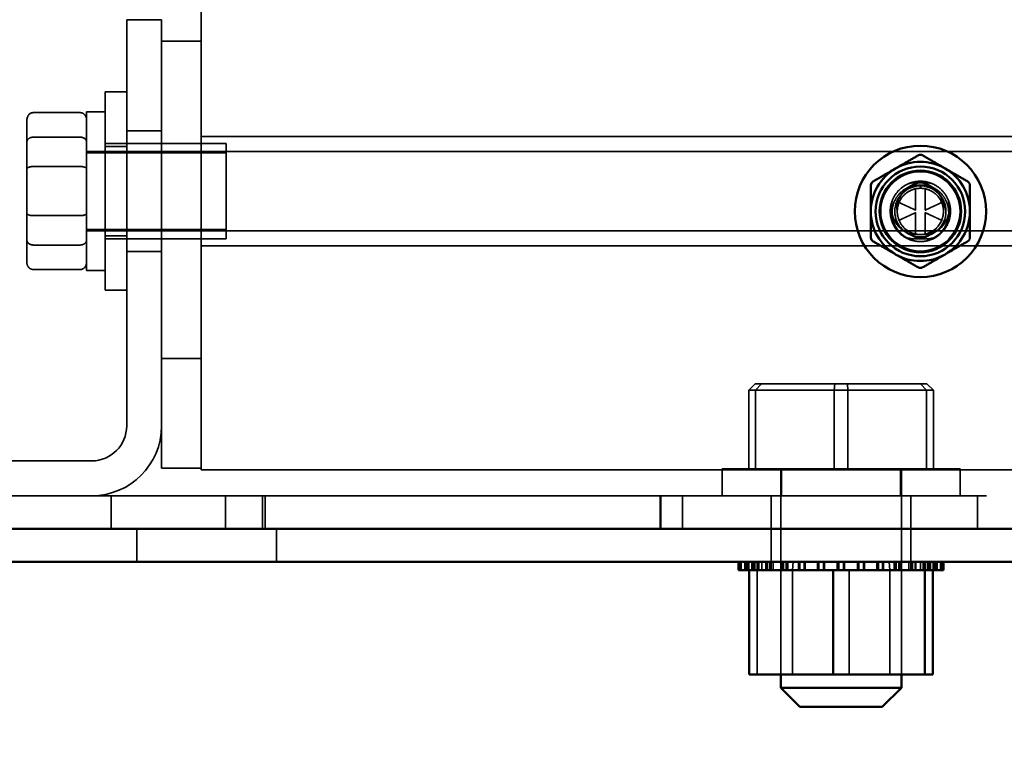
# Model space of a CAD drawing. Units: inches. Extents: x 0.05 to 2.15, y 0.02 to 1.67.
# Drawn here: x 1.9 to 1.97, y 0.69 to 0.75 of the extents above; entities that cross this region are included whole.
import ezdxf

# ---------------------------------------------------------------- set-up
doc = ezdxf.new("R2010")
doc.units = ezdxf.units.IN
doc.header["$LTSCALE"] = 0.1
doc.header["$MEASUREMENT"] = 0
doc.linetypes.add('DASHED', pattern=[0.2067, 0.1654, -0.0413])
for name, color, linetype, lineweight in [('Dimension (ANSI)', 7, 'Continuous', 25), ('Hidden (ANSI)', 7, 'DASHED', 35), ('Visible (ANSI)', 7, 'Continuous', 50)]:
    doc.layers.add(name, color=color, linetype=linetype, lineweight=lineweight)
doc.styles.add('Note Text (ANSI)', font='tahoma.ttf')
doc.dimstyles.new('Default (ANSI)', dxfattribs={"dimscale": 0.1, "dimtxt": 0.1400000005960464, "dimasz": 0.0984251946210861, "dimexe": 0.125, "dimexo": 0.0625, "dimgap": 0.031496062992126, "dimtad": 0, "dimtih": 1, "dimtoh": 1, "dimrnd": 1e-08, "dimzin": 0, "dimdsep": 46, "dimtxsty": 'Note Text (ANSI)', "dimcen": 0.09, "dimdle": 0.3937007874015748, "dimclrd": 256, "dimclre": 256, "dimclrt": 256, "dimadec": 0, "dimazin": 1, "dimtfac": 0.8571428656578063, "dimtofl": 0, "dimtmove": 0, "dimatfit": 3, "dimfxl": 1, "dimtolj": 1, "dimtzin": 4, "dimlwd": -1, "dimlwe": -1, "dimarcsym": 0})

# ---------------------------------------------------------------- blocks, each defined once
blk = doc.blocks.new('*D45')
at = {"layer": 'Defpoints', "color": 0, "transparency": 16777216}
for p in [(2.068929851083503, 0.7068454259186581), (1.704579851083504, 0.6245454259186629), (1.704579851083504, 0.5304840952428228)]:
    blk.add_point(p, dxfattribs=at)
at = {"layer": 'Dimension (ANSI)', "transparency": 16777216}
for p, q in [((2.068929851083503, 0.7005954259186581), (2.068929851083503, 0.5179840952428229)), ((1.704579851083504, 0.6182954259186629), (1.704579851083504, 0.5179840952428229)), ((1.714422370545613, 0.5304840952428228), (1.851661668209388, 0.5304840952428228)), ((2.059087331621394, 0.5304840952428228), (1.911074379683386, 0.5304840952428228))]:
    blk.add_line(p, q, dxfattribs=at)
for points in [[(1.714422370545613, 0.5321245151531742), (1.714422370545613, 0.5288436753324712), (1.704579851083504, 0.5304840952428228)], [(2.059087331621394, 0.5321245151531742), (2.059087331621394, 0.5288436753324712), (2.068929851083503, 0.5304840952428228)]]:
    blk.add_solid(points, dxfattribs=at)
at = {"layer": 'Dimension (ANSI)', "transparency": 16777216, "insert": (1.8548112745086, 0.5377708648708222), "char_height": 0.0140000000596047, "attachment_point": 1, "style": 'Note Text (ANSI)'}
blk.add_mtext('\\A1; \\fTahoma|b0|i0;14.60', dxfattribs=at)
blk = doc.blocks.new('*D47')
at = {"layer": 'Defpoints', "color": 0, "transparency": 16777216}
for p in [(1.751579851083503, 0.7380954259186611), (2.068929851083503, 0.7068454259186581), (1.751579851083503, 0.6614833370981652)]:
    blk.add_point(p, dxfattribs=at)
at = {"layer": 'Dimension (ANSI)', "transparency": 16777216}
for p, q in [((1.751579851083503, 0.7318454259186611), (1.751579851083503, 0.6489833370981652)), ((2.068929851083503, 0.7005954259186581), (2.068929851083503, 0.6489833370981652)), ((1.761422370545612, 0.6614833370981652), (1.880548495346504, 0.6614833370981652)), ((2.059087331621394, 0.6614833370981652), (1.939961206820501, 0.6614833370981652))]:
    blk.add_line(p, q, dxfattribs=at)
for points in [[(1.761422370545612, 0.6631237570085168), (1.761422370545612, 0.6598429171878138), (1.751579851083503, 0.6614833370981652)], [(2.059087331621394, 0.6631237570085168), (2.059087331621394, 0.6598429171878138), (2.068929851083503, 0.6614833370981652)]]:
    blk.add_solid(points, dxfattribs=at)
at = {"layer": 'Dimension (ANSI)', "transparency": 16777216, "insert": (1.883698101645716, 0.6687748078678603), "char_height": 0.0140000000596047, "attachment_point": 1, "style": 'Note Text (ANSI)'}
blk.add_mtext('\\A1; \\fTahoma|b0|i0;12.70', dxfattribs=at)

msp = doc.modelspace()

# ---------------------------------------------------------------- linework, layer by layer
at = {"layer": 'Hidden (ANSI)', "ltscale": 1.088534116744995}
msp.add_line((1.910404851083498, 0.756499980653209), (1.910404851083498, 0.7114999806532089), dxfattribs=at)
at = {"layer": 'Hidden (ANSI)', "ltscale": 0.6094028949737549}
for p, q in [((1.904529851083498, 0.7149454259186631), (1.904529851083498, 0.7469454259186631)), ((1.907279851083498, 0.7469454259186631), (1.907279851083497, 0.7149454259186631))]:
    msp.add_line(p, q, dxfattribs=at)
at = {"layer": 'Hidden (ANSI)', "ltscale": 0.0522791557013989}
for p, q in [((1.904529851083498, 0.7469454259186631), (1.907279851083498, 0.7469454259186631)), ((1.904529851083499, 0.7381954259186632), (1.907279851083498, 0.7381954259186632)), ((1.904529851083499, 0.7286954259186632), (1.907279851083498, 0.7286954259186632))]:
    msp.add_line(p, q, dxfattribs=at)
at = {"layer": 'Hidden (ANSI)', "ltscale": 0.0594217702746391}
for p, q in [((1.910404851083499, 0.7452499806532089), (1.907279851083499, 0.7452499806532089)), ((1.910404851083499, 0.7202499806532089), (1.907279851083499, 0.7202499806532089)), ((1.910404851083498, 0.7116249806532089), (1.907279851083498, 0.7116249806532089))]:
    msp.add_line(p, q, dxfattribs=at)
at = {"layer": 'Hidden (ANSI)', "ltscale": 0.4673828780651093}
msp.add_line((1.902842351083499, 0.7256329259186634), (1.902842351083499, 0.7412579259186634), dxfattribs=at)
at = {"layer": 'Hidden (ANSI)', "ltscale": 0.0320417545735836}
for p, q in [((1.904529851083499, 0.7412579259186634), (1.902842351083499, 0.7412579259186634)), ((1.904529851083499, 0.7369579259186633), (1.902842351083499, 0.7369579259186633)), ((1.904529851083499, 0.7299329259186633), (1.902842351083499, 0.7299329259186633)), ((1.904529851083499, 0.7256329259186634), (1.902842351083499, 0.7256329259186634))]:
    msp.add_line(p, q, dxfattribs=at)
at = {"layer": 'Hidden (ANSI)', "ltscale": 0.0703737735748291}
for p, q in [((1.897167351083499, 0.7396244647590914), (1.900867351083499, 0.7396244647590914)), ((1.897167351083499, 0.7376926302080716), (1.900867351083499, 0.7376926302080716)), ((1.897167351083498, 0.735377260469683), (1.900867351083499, 0.735377260469683)), ((1.897167351083499, 0.7315135913676435), (1.900867351083499, 0.7315135913676435)), ((1.900867351083499, 0.7291982216292551), (1.897167351083498, 0.7291982216292551)), ((1.897167351083499, 0.7272663870782351), (1.900867351083499, 0.7272663870782351))]:
    msp.add_line(p, q, dxfattribs=at)
at = {"layer": 'Hidden (ANSI)', "ltscale": 0.3738863170146942}
msp.add_line((1.901367351083499, 0.7396954259186633), (1.901367351083499, 0.7271954259186632), dxfattribs=at)
at = {"layer": 'Hidden (ANSI)', "ltscale": 0.0279942750930786}
for p, q in [((1.901367351083499, 0.7396954259186633), (1.902842351083499, 0.7396954259186633)), ((1.901367351083499, 0.7271954259186632), (1.902842351083499, 0.7271954259186632))]:
    msp.add_line(p, q, dxfattribs=at)
at = {"layer": 'Hidden (ANSI)', "ltscale": 0.1093178689479828}
for p, q in [((1.896667351083499, 0.7390601689745773), (1.896667351083499, 0.7352008372230147)), ((1.896667351083499, 0.7352008372230147), (1.896667351083499, 0.7295860941671006)), ((1.896667351083499, 0.7295860941671006), (1.896667351083499, 0.7278306828627493))]:
    msp.add_line(p, q, dxfattribs=at)
at = {"layer": 'Hidden (ANSI)', "ltscale": 0.1813223510980606}
for p, q in [((1.902842351083499, 0.7371954259186633), (1.912367351083499, 0.7371954259186633)), ((1.902842351083499, 0.7296954259186633), (1.912367351083499, 0.7296954259186633))]:
    msp.add_line(p, q, dxfattribs=at)
at = {"layer": 'Hidden (ANSI)', "ltscale": 1.058297038078308}
for p, q in [((1.997904851083498, 0.7377454259186632), (1.910404851083499, 0.7377454259186634)), ((1.997904851083498, 0.729145425918663), (1.910404851083499, 0.7291454259186633)), ((1.997904851083498, 0.7114999806532087), (1.910404851083498, 0.7114999806532089))]:
    msp.add_line(p, q, dxfattribs=at)
at = {"layer": 'Hidden (ANSI)', "ltscale": 0.2242917865514755}
msp.add_line((1.912367351083499, 0.7296954259186633), (1.912367351083499, 0.7371954259186633), dxfattribs=at)
at = {"layer": 'Hidden (ANSI)', "ltscale": 0.9998387098312377}
for p, q in [((1.901367351083499, 0.7365704259186633), (2.025367351083498, 0.7365704259186631)), ((1.901367351083499, 0.7303204259186633), (2.025367351083498, 0.7303204259186633))]:
    msp.add_line(p, q, dxfattribs=at)
at = {"layer": 'Hidden (ANSI)', "ltscale": 0.2094166278839111}
for p, q in [((1.912367351083499, 0.7364704259186632), (1.901367351083499, 0.7364704259186632)), ((1.912367351083499, 0.7304204259186634), (1.901367351083499, 0.7304204259186634))]:
    msp.add_line(p, q, dxfattribs=at)
at = {"layer": 'Hidden (ANSI)', "ltscale": 0.0052681886591017}
msp.add_line((1.967079851083503, 0.7339102498797799), (1.967079851083503, 0.733666169660237), dxfattribs=at)
at = {"layer": 'Hidden (ANSI)', "ltscale": 0.0949602723121643}
for p, q in [((1.967454851083503, 0.7336271337433306), (1.967454851083503, 0.73194268732596)), ((1.966704851083503, 0.7300637180939878), (1.966704851083503, 0.7317481645113583))]:
    msp.add_line(p, q, dxfattribs=at)
at = {"layer": 'Hidden (ANSI)', "ltscale": 0.0144473602995277}
for p, q in [((1.95406824708838, 0.718270425918663), (1.953550116514041, 0.717770425918663)), ((1.954570480247117, 0.718270425918663), (1.954090834972299, 0.717770425918663)), ((1.960327617924766, 0.718270425918663), (1.960289132625245, 0.717770425918663)), ((1.961332084242241, 0.718270425918663), (1.961370569541761, 0.717770425918663)), ((1.967089221919889, 0.718270425918663), (1.967568867194708, 0.717770425918663)), ((1.967591455078626, 0.718270425918663), (1.968109585652966, 0.717770425918663))]:
    msp.add_line(p, q, dxfattribs=at)
at = {"layer": 'Hidden (ANSI)', "ltscale": 0.1544046252965927}
for p, q in [((1.953550116514041, 0.717770425918663), (1.954090834972299, 0.717770425918663)), ((1.954090834972299, 0.717770425918663), (1.961370569541761, 0.717770425918663)), ((1.961370569541761, 0.717770425918663), (1.968109585652966, 0.717770425918663))]:
    msp.add_line(p, q, dxfattribs=at)
at = {"layer": 'Hidden (ANSI)', "ltscale": 0.1179911866784096}
for p, q in [((1.953550116514041, 0.7115704259186632), (1.953550116514041, 0.717770425918663)), ((1.954090834972299, 0.7115704259186632), (1.954090834972299, 0.717770425918663)), ((1.960289132625245, 0.7115704259186632), (1.960289132625245, 0.717770425918663)), ((1.961370569541761, 0.7115704259186632), (1.961370569541761, 0.717770425918663)), ((1.967568867194708, 0.7115704259186632), (1.967568867194708, 0.717770425918663)), ((1.968109585652966, 0.7115704259186632), (1.968109585652966, 0.717770425918663))]:
    msp.add_line(p, q, dxfattribs=at)
at = {"layer": 'Hidden (ANSI)', "ltscale": 0.143407866358757}
for p, q in [((1.954570480247117, 0.718270425918663), (1.95406824708838, 0.718270425918663)), ((1.961332084242241, 0.718270425918663), (1.954570480247117, 0.718270425918663)), ((1.967591455078626, 0.718270425918663), (1.961332084242241, 0.718270425918663))]:
    msp.add_line(p, q, dxfattribs=at)
at = {"layer": 'Hidden (ANSI)', "ltscale": 0.0631444081664086}
msp.add_line((1.907279851083498, 0.7149454259186632), (1.907279851083498, 0.7116249806532089), dxfattribs=at)
at = {"layer": 'Hidden (ANSI)', "ltscale": 1.076439261436462}
msp.add_line((1.857279851083498, 0.7121954259186632), (1.901779851083498, 0.712195425918663), dxfattribs=at)
at = {"layer": 'Hidden (ANSI)', "ltscale": 0.5608794689178467}
msp.add_line((1.951454851083503, 0.7115704259186632), (1.970204851083503, 0.7115704259186632), dxfattribs=at)
at = {"layer": 'Hidden (ANSI)', "ltscale": 0.0403748042881489}
for p, q in [((1.951454851083503, 0.7094454259186631), (1.951454851083503, 0.7115704259186632)), ((1.956142351083503, 0.7094454259186631), (1.956142351083503, 0.7115704259186632)), ((1.965517351083503, 0.7094454259186631), (1.965517351083503, 0.7115704259186632)), ((1.970204851083503, 0.7094454259186631), (1.970204851083503, 0.7115704259186632))]:
    msp.add_line(p, q, dxfattribs=at)
at = {"layer": 'Hidden (ANSI)', "ltscale": 0.3084608614444733}
for p, q in [((1.956079851083503, 0.7115704259186632), (1.956079851083503, 0.695370425918663)), ((1.965579851083503, 0.7115704259186632), (1.965579851083503, 0.695370425918663))]:
    msp.add_line(p, q, dxfattribs=at)
at = {"layer": 'Hidden (ANSI)', "ltscale": 1.108739614486694}
msp.add_line((1.672279851083503, 0.7094454259186631), (2.061879851083503, 0.7094454259186631), dxfattribs=at)
at = {"layer": 'Hidden (ANSI)', "ltscale": 0.0494221113622189}
for p, q in [((1.903317351083503, 0.706845425918663), (1.903317351083503, 0.7094454259186631)), ((1.912329962734419, 0.7094454259186631), (1.912329962734419, 0.706845425918663)), ((1.915245656869825, 0.7094454259186631), (1.915245656869825, 0.706845425918663)), ((1.91543991547724, 0.7094454259186631), (1.91543991547724, 0.706845425918663)), ((1.946578869570053, 0.7094454259186631), (1.946578869570053, 0.706845425918663)), ((1.946621763869334, 0.7094454259186631), (1.946621763869334, 0.706845425918663)), ((1.948329955644828, 0.7094454259186631), (1.948329955644828, 0.706845425918663)), ((1.955329851083503, 0.7094454259186631), (1.955329851083503, 0.706845425918663)), ((1.966329851083503, 0.7094454259186631), (1.966329851083503, 0.706845425918663)), ((1.971579851083503, 0.706845425918663), (1.971579851083503, 0.7094454259186631)), ((1.905329851083503, 0.706845425918663), (1.905329851083503, 0.7042454259186629)), ((1.916329851083503, 0.706845425918663), (1.916329851083503, 0.7042454259186629)), ((1.955329851083503, 0.706845425918663), (1.955329851083503, 0.7042454259186629)), ((1.966329851083503, 0.706845425918663), (1.966329851083503, 0.7042454259186629))]:
    msp.add_line(p, q, dxfattribs=at)
at = {"layer": 'Hidden (ANSI)', "ltscale": 0.0122805275022984}
for p, q in [((1.952755671818493, 0.7035954259186629), (1.952755671818493, 0.7042454259186629)), ((1.952946656945649, 0.7035954259186629), (1.952946656945649, 0.7042454259186629)), ((1.952963880639292, 0.7035954259186629), (1.952963880639292, 0.7042454259186629)), ((1.953442817326407, 0.7035954259186629), (1.953442817326407, 0.7042454259186629)), ((1.953474374292975, 0.7035954259186629), (1.953474374292975, 0.7042454259186629)), ((1.953524765727592, 0.7035954259186629), (1.953524765727592, 0.7042454259186629)), ((1.953570533365135, 0.7035954259186629), (1.953570533365135, 0.7042454259186629)), ((1.953788715702397, 0.7035954259186629), (1.953788715702397, 0.7042454259186629)), ((1.953924259790383, 0.7035954259186629), (1.953924259790383, 0.7042454259186629)), ((1.954222857271753, 0.7035954259186629), (1.954222857271753, 0.7042454259186629)), ((1.95426753479472, 0.7035954259186629), (1.95426753479472, 0.7042454259186629)), ((1.954352239840043, 0.7035954259186629), (1.954352239840043, 0.7042454259186629)), ((1.954572351495184, 0.7035954259186629), (1.954572351495184, 0.7042454259186629)), ((1.955193682223948, 0.7035954259186629), (1.955193682223948, 0.7042454259186629)), ((1.955256800284041, 0.7035954259186629), (1.955256800284041, 0.7042454259186629)), ((1.955312881431253, 0.7035954259186629), (1.955312881431253, 0.7042454259186629)), ((1.955489902678778, 0.7035954259186629), (1.955489902678778, 0.7042454259186629)), ((1.956280706695185, 0.7035954259186629), (1.956280706695185, 0.7042454259186629)), ((1.956504912513149, 0.7035954259186629), (1.956504912513149, 0.7042454259186629)), ((1.956570242117569, 0.7035954259186629), (1.956570242117569, 0.7042454259186629)), ((1.956641652363748, 0.7035954259186629), (1.956641652363748, 0.7042454259186629)), ((1.957571539512936, 0.7035954259186629), (1.957571539512936, 0.7042454259186629)), ((1.957919229706062, 0.7035954259186629), (1.957919229706062, 0.7042454259186629)), ((1.957983339455608, 0.7035954259186629), (1.957983339455608, 0.7042454259186629)), ((1.957991297187631, 0.7035954259186629), (1.957991297187631, 0.7042454259186629)), ((1.959016574695921, 0.7035954259186629), (1.959016574695921, 0.7042454259186629)), ((1.959445400446214, 0.7035954259186629), (1.959445400446214, 0.7042454259186629)), ((1.959463403671845, 0.7035954259186629), (1.959463403671845, 0.7042454259186629)), ((1.959521436292031, 0.7035954259186629), (1.959521436292031, 0.7042454259186629)), ((1.960560280352443, 0.7035954259186629), (1.960560280352443, 0.7042454259186629)), ((1.960634735192346, 0.7035954259186629), (1.960634735192346, 0.7042454259186629)), ((1.961024774847949, 0.7035954259186629), (1.961024774847949, 0.7042454259186629)), ((1.96102496697466, 0.7035954259186629), (1.96102496697466, 0.7042454259186629)), ((1.961099421814563, 0.7035954259186629), (1.961099421814563, 0.7042454259186629)), ((1.961101857043101, 0.7035954259186629), (1.961101857043101, 0.7042454259186629)), ((1.962196298495161, 0.7035954259186629), (1.962196298495161, 0.7042454259186629)), ((1.962596658438731, 0.7035954259186629), (1.962596658438731, 0.7042454259186629)), ((1.962643127471085, 0.7035954259186629), (1.962643127471085, 0.7042454259186629)), ((1.962671824757685, 0.7035954259186629), (1.962671824757685, 0.7042454259186629)), ((1.963676362711398, 0.7035954259186629), (1.963676362711398, 0.7042454259186629)), ((1.96408816265407, 0.7035954259186629), (1.96408816265407, 0.7042454259186629)), ((1.964100644613689, 0.7035954259186629), (1.964100644613689, 0.7042454259186629)), ((1.964171006456961, 0.7035954259186629), (1.964171006456961, 0.7042454259186629)), ((1.965018049803259, 0.7035954259186629), (1.965018049803259, 0.7042454259186629)), ((1.965378995471821, 0.7035954259186629), (1.965378995471821, 0.7042454259186629)), ((1.965478936027563, 0.7035954259186629), (1.965478936027563, 0.7042454259186629)), ((1.965541789428977, 0.7035954259186629), (1.965541789428977, 0.7042454259186629)), ((1.966169799488228, 0.7035954259186629), (1.966169799488228, 0.7042454259186629)), ((1.966466019943058, 0.7035954259186629), (1.966466019943058, 0.7042454259186629)), ((1.966678565714274, 0.7035954259186629), (1.966678565714274, 0.7042454259186629)), ((1.966731495252862, 0.7035954259186629), (1.966731495252862, 0.7042454259186629)), ((1.967087350671822, 0.7035954259186629), (1.967087350671822, 0.7042454259186629)), ((1.967307462326964, 0.7035954259186629), (1.967307462326964, 0.7042454259186629)), ((1.967653432577722, 0.7035954259186629), (1.967653432577722, 0.7042454259186629)), ((1.967694404200999, 0.7035954259186629), (1.967694404200999, 0.7042454259186629)), ((1.967735442376623, 0.7035954259186629), (1.967735442376623, 0.7042454259186629)), ((1.96787098646461, 0.7035954259186629), (1.96787098646461, 0.7042454259186629)), ((1.968089168801871, 0.7035954259186629), (1.968089168801871, 0.7042454259186629)), ((1.968134936439414, 0.7035954259186629), (1.968134936439414, 0.7042454259186629)), ((1.968366073031055, 0.7035954259186629), (1.968366073031055, 0.7042454259186629)), ((1.968393512222516, 0.7035954259186629), (1.968393512222516, 0.7042454259186629)), ((1.968789100701306, 0.7035954259186629), (1.968789100701306, 0.7042454259186629)), ((1.968801952988211, 0.7035954259186629), (1.968801952988211, 0.7042454259186629))]:
    msp.add_line(p, q, dxfattribs=at)
at = {"layer": 'Hidden (ANSI)', "ltscale": 0.0123278191313148}
for p, q in [((1.957049218714795, 0.7042454259186629), (1.956992351083503, 0.7035954259186629)), ((1.964610483452211, 0.7042454259186629), (1.964667351083503, 0.7035954259186629))]:
    msp.add_line(p, q, dxfattribs=at)
at = {"layer": 'Hidden (ANSI)', "ltscale": 0.1565613001585007}
for p, q in [((1.95422872812796, 0.6953704259186628), (1.95422872812796, 0.7035954259186629)), ((1.956992351083503, 0.7035954259186629), (1.956992351083503, 0.6953704259186628)), ((1.961459657024224, 0.6953704259186628), (1.961459657024224, 0.7035954259186629)), ((1.964667351083503, 0.7035954259186629), (1.964667351083503, 0.6953704259186628))]:
    msp.add_line(p, q, dxfattribs=at)
at = {"layer": 'Hidden (ANSI)', "ltscale": 0.3738863170146942}
msp.add_circle((1.967079851083503, 0.731845425918659), 0.003125, dxfattribs=at)
at = {"layer": 'Hidden (ANSI)', "ltscale": 0.2407471835613251}
msp.add_circle((1.967079851083503, 0.7318454259186629), 0.0020125, dxfattribs=at)
at = {"layer": 'Hidden (ANSI)', "ltscale": 0.0354816466569901}
msp.add_arc((1.967079851083503, 0.731845425918659), 0.002375, 112.658109425775, 157.7251701766379, dxfattribs=at)
at = {"layer": 'Hidden (ANSI)', "ltscale": 0.0568109676241875}
msp.add_arc((1.967079851083503, 0.731845425918659), 0.001820743741578, 267.6457092113764, 1.670848089460888, dxfattribs=at)
at = {"layer": 'Hidden (ANSI)', "ltscale": 0.0045652547851205}
msp.add_arc((1.967079851083503, 0.7323454259186591), 0.001875, 346.0971779056439, 353.5818177756771, dxfattribs=at)
at = {"layer": 'Hidden (ANSI)', "ltscale": 0.0821769833564759}
msp.add_arc((1.901779851083498, 0.7149454259186631), 0.00275, 270, 0, dxfattribs=at)
at = {"layer": 'Hidden (ANSI)', "ltscale": 0.1644539684057236}
msp.add_arc((1.901779851083498, 0.7149454259186631), 0.0055, 270, 0, dxfattribs=at)
at = {"layer": 'Hidden (ANSI)', "ltscale": 0.0160373449325562}
for centre, major_axis, ratio, start_param, end_param in [((1.897167351083499, 0.7390601689745773), (0, -0.000564295784514), 0.8860601367608008, 3.141592653589794, 4.712388980384681), ((1.900867351083499, 0.7390601689745773), (0, -0.000564295784514), 0.8860601367608005, 1.570796326794887, 3.141592653589794), ((1.897167351083499, 0.737304757670226), (-0.0005, 0), 0.7757450756910064, 4.71238898038469, 6.283185307179653), ((1.900867351083499, 0.737304757670226), (0.0005, 0), 0.775745075691006, 6.96e-14, 1.570796326794897), ((1.897167351083498, 0.7352008372230147), (-0.0005, 0), 0.3528464933369521, 4.712388980384689, 6.283185307179165), ((1.900867351083499, 0.7352008372230147), (0.0005, 0), 0.352846493336951, 0, 1.570796326794896), ((1.897167351083499, 0.731690014614312), (-0.0005, 0), 0.3528464933369535, 0, 1.570796326794895), ((1.900867351083499, 0.731690014614312), (0.0005, 0), 0.3528464933369539, 4.712388980384689, 6.283185307179165), ((1.897167351083498, 0.7295860941671006), (-0.0005, 0), 0.7757450756910063, 7.23e-14, 1.570796326794897), ((1.900867351083499, 0.7295860941671006), (0.0005, 0), 0.7757450756910061, 4.712388980384691, 6.283185307179655), ((1.897167351083499, 0.7278306828627493), (0, 0.000564295784514), 0.8860601367608008, 1.570796326794885, 3.141592653589791), ((1.900867351083499, 0.7278306828627493), (0, 0.000564295784514), 0.8860601367608008, 3.141592653589794, 4.71238898038468)]:
    msp.add_ellipse(centre, major_axis=major_axis, ratio=ratio, start_param=start_param, end_param=end_param, dxfattribs=at)
at = {"layer": 'Hidden (ANSI)', "ltscale": 0.0047267372719944}
msp.add_ellipse((1.96720677224145, 0.7323801015746441), major_axis=(-0.0019359330354739, -0.0005277233863776), ratio=0.9662470163996227, start_param=6.134228173373112, end_param=6.260519414171974, dxfattribs=at)
at = {"layer": 'Hidden (ANSI)', "ltscale": 0.249154582619667}
msp.add_open_spline([(1.966164926400673, 0.734037123394304), (1.966447531101732, 0.7341550968004679), (1.966750386057869, 0.7342173384019456), (1.967358348269469, 0.7342232424512423), (1.967657916193296, 0.7341687071222607), (1.968231534947054, 0.7339460117393518), (1.968498373894913, 0.7337758783112458), (1.968948064512098, 0.733344241257189), (1.969127417267477, 0.7330880425460923), (1.969375872701399, 0.7325252465511375), (1.969444145244274, 0.7322247771978976), (1.969463610370847, 0.7316025780862812), (1.969409890179175, 0.7312866173182979), (1.969186762132108, 0.7307082997857269), (1.969025013661093, 0.7304495443184656), (1.968608612050655, 0.7300018019650404), (1.968356123269141, 0.7298188152590247), (1.967789758537982, 0.7295572216287822), (1.967480274541117, 0.7294833049977113), (1.966864396640762, 0.7294611288250731), (1.966564043779513, 0.7295076088740098), (1.965985969551119, 0.7297142915324726), (1.965715307858561, 0.729876583956118), (1.965252554416782, 0.7302965046485366), (1.965065006730551, 0.7305498576328958), (1.96480186782175, 0.7311077237584755), (1.96472615589808, 0.7314056002612473), (1.964690639557159, 0.7320254844990748), (1.964735853103957, 0.7323418950958809), (1.964854381396419, 0.7326756851670982), (1.964867824696174, 0.7327108628156611), (1.964882082317517, 0.7327456711976872)], degree=3, knots=[1.0000001072e-06, 1.0000001072e-06, 1.0000001072e-06, 1.0000001072e-06, 0.0935881048127326, 0.0935881048127326, 0.1856963467006388, 0.1856963467006388, 0.281295520025454, 0.281295520025454, 0.3758256665572355, 0.3758256665572355, 0.4689910062687688, 0.4689910062687688, 0.5658283914090863, 0.5658283914090863, 0.6581277089491331, 0.6581277089491331, 0.7523812987755089, 0.7523812987755089, 0.8485063943522673, 0.8485063943522673, 0.9403451407193534, 0.9403451407193534, 1.035591575824137, 1.035591575824137, 1.130766481424583, 1.130766481424583, 1.223627011944573, 1.223627011944573, 1.320134826326562, 1.320134826326562, 1.331627566268927, 1.331627566268927, 1.331627566268927, 1.331627566268927], dxfattribs=at)
at = {"layer": 'Hidden (ANSI)', "ltscale": 0.0780501142144203}
for points in [[(1.967994775766333, 0.7340371233943089), (1.967802526412439, 0.7340904394211001), (1.967604406923347, 0.7341195107404977), (1.967227297126949, 0.7341274545163164), (1.967015976439074, 0.7341133497556342), (1.966520422867764, 0.7339840682964941), (1.966268744479187, 0.7338618530625308), (1.9658322859661, 0.7335299730149061), (1.965650513286787, 0.7333255532969138), (1.965415850969215, 0.7329279037624125), (1.965323260007092, 0.7327229510730231), (1.965239353944247, 0.7322875165730462), (1.965233767803882, 0.7320915551867752), (1.965259881476956, 0.7318985145590773)], [(1.966164926400673, 0.734037123394304), (1.966357175754567, 0.7340904394210952), (1.966555295243659, 0.7341195107404928), (1.966932405040057, 0.7341274545163116), (1.967143725727932, 0.7341133497556293), (1.967639279299242, 0.7339840682964891), (1.967890957687819, 0.7338618530625258), (1.968327416200907, 0.7335299730149013), (1.968509188880219, 0.7333255532969088), (1.968743851197791, 0.7329279037624076), (1.968836442159914, 0.7327229510730183), (1.968920348222759, 0.7322875165730413), (1.968925934363125, 0.7320915551867703), (1.96889982069005, 0.7318985145590724)]]:
    msp.add_open_spline(points, degree=3, knots=[-0.5516109632778984, -0.5516109632778984, -0.5516109632778984, -0.5516109632778984, -0.4466828286789636, -0.4466828286789636, -0.3532337515023917, -0.3532337515023917, -0.2430030959549347, -0.2430030959549347, -0.1351549949733351, -0.1351549949733351, -0.0593747019209319, -0.0593747019209319, 0, 0, 0, 0], dxfattribs=at)
at = {"layer": 'Hidden (ANSI)', "ltscale": 0.1245265305042267}
for points in [[(1.966607790509662, 0.7295178125885236), (1.966367385599747, 0.7295776662977977), (1.966138037829418, 0.7296753400904769), (1.965722291974573, 0.7299367088557097), (1.965537745356332, 0.7300976242909478), (1.965253993824283, 0.7304359833109724), (1.965065220518965, 0.7306975487163161), (1.964859544892163, 0.7313565531812755), (1.964828750443026, 0.7316561078350348), (1.964886603532866, 0.732246532452847), (1.964973479084324, 0.7325316275296951), (1.965181956613027, 0.7329188778038925), (1.965263494895502, 0.73304063992551), (1.965524281520565, 0.7333525408954245), (1.965726123241075, 0.7335194582953248), (1.966119443655662, 0.7337381697143668), (1.966297500661804, 0.7338078123334256), (1.966677830556035, 0.7339001531857937), (1.966878975758721, 0.7339195236921917), (1.967079851083503, 0.7339102498797799)], [(1.967551911657344, 0.7295178125885284), (1.967792316567259, 0.7295776662978025), (1.968021664337588, 0.7296753400904814), (1.968437410192433, 0.7299367088557146), (1.968621956810674, 0.7300976242909525), (1.968905708342723, 0.7304359833109773), (1.969094481648041, 0.730697548716321), (1.969300157274844, 0.7313565531812803), (1.96933095172398, 0.7316561078350396), (1.96927309863414, 0.7322465324528517), (1.969186223082682, 0.7325316275296999), (1.968977745553979, 0.7329188778038973), (1.968896207271504, 0.7330406399255148), (1.968635420646441, 0.7333525408954293), (1.968433578925931, 0.7335194582953296), (1.968040258511345, 0.7337381697143716), (1.967862201505202, 0.7338078123334303), (1.967481871610971, 0.7339001531857985), (1.967280726408285, 0.7339195236921964), (1.967079851083503, 0.7339102498797847)]]:
    msp.add_open_spline(points, degree=3, knots=[0, 0, 0, 0, 0.0755850385407791, 0.0755850385407791, 0.1498457556750257, 0.1498457556750257, 0.2103207996289048, 0.2103207996289048, 0.2563019098499049, 0.2563019098499049, 0.301819649592058, 0.301819649592058, 0.3241210291935777, 0.3241210291935777, 0.3635868817716026, 0.3635868817716026, 0.3925100916211232, 0.3925100916211232, 0.4230597254327145, 0.4230597254327145, 0.4230597254327145, 0.4230597254327145], dxfattribs=at)
at = {"layer": 'Hidden (ANSI)', "ltscale": 0.0540422908961773}
for points in [[(1.967079851083503, 0.7339102498797847), (1.966881630914135, 0.7339102498797847), (1.966668439038837, 0.7338763330807891), (1.966267638518219, 0.7337359392881115), (1.966080021906466, 0.7336294835265749), (1.965752935159572, 0.7333695169009217), (1.965594329477434, 0.7331908172276604), (1.965356442396663, 0.7327869255545969), (1.965277140771976, 0.7325617436544406), (1.965228741018083, 0.7322771466358907), (1.965220888335759, 0.7322070043393198), (1.965216602654241, 0.7321358303775736)], [(1.967079851083503, 0.7339102498797799), (1.967278071252871, 0.7339102498797799), (1.967491263128169, 0.7338763330807844), (1.967892063648787, 0.7337359392881067), (1.96807968026054, 0.7336294835265703), (1.968406767007434, 0.7333695169009169), (1.968565372689572, 0.7331908172276557), (1.968803259770344, 0.7327869255545921), (1.96888256139503, 0.7325617436544358), (1.968930961148923, 0.7322771466358861), (1.968938813831248, 0.732207004339315), (1.968943099512766, 0.7321358303775689)]]:
    msp.add_open_spline(points, degree=3, knots=[-0.8962248438622937, -0.8962248438622937, -0.8962248438622937, -0.8962248438622937, -0.835807336238992, -0.835807336238992, -0.7753898286156903, -0.7753898286156903, -0.7081969272260676, -0.7081969272260676, -0.6410040258364449, -0.6410040258364449, -0.6197950246518862, -0.6197950246518862, -0.6197950246518862, -0.6197950246518862], dxfattribs=at)
at = {"layer": 'Hidden (ANSI)', "ltscale": 0.1615553796291351}
msp.add_open_spline([(1.967005057545121, 0.7300262190312733), (1.966799163498916, 0.7300346840081163), (1.966596285950713, 0.7300780367696607), (1.966208988022205, 0.7302325809813413), (1.966028003794561, 0.730344327538644), (1.965690482414613, 0.7306443479129149), (1.965544288824904, 0.7308380065268213), (1.965338330554503, 0.7312650161035288), (1.965278307961393, 0.7314931128228888), (1.965247122007791, 0.7319684359571184), (1.965279822267501, 0.7322114529405015), (1.965435574018595, 0.7326614640194221), (1.965553517199549, 0.7328651663390824), (1.965862112046222, 0.7332195328160296), (1.96605069704335, 0.7333659030602299), (1.966478041877717, 0.7335807773595014), (1.966713744292762, 0.7336453372208358), (1.967185787573396, 0.7336777128591331), (1.967417245453637, 0.7336495193733196), (1.967865178142426, 0.7335054329248523), (1.968076293408943, 0.7333879752791567), (1.96844320261277, 0.7330762882537561), (1.968594506007816, 0.732884389306941), (1.968809373871878, 0.7324604925614765), (1.968873838591471, 0.7322341058636198), (1.968896832269086, 0.7319674106945477), (1.968898815894556, 0.7319329601059728), (1.96889982059326, 0.7318985145562749)], degree=3, knots=[-8.360145128582891, -8.360145128582891, -8.360145128582891, -8.360145128582891, -8.297035869558893, -8.297035869558893, -8.232330339385998, -8.232330339385998, -8.158629066548443, -8.158629066548443, -8.0869178853995, -8.0869178853995, -8.012406561132085, -8.012406561132085, -7.940803920459597, -7.940803920459597, -7.868226737244956, -7.868226737244956, -7.793974473305681, -7.793974473305681, -7.723103999556701, -7.723103999556701, -7.649775753348603, -7.649775753348603, -7.575560325247268, -7.575560325247268, -7.503971308433168, -7.503971308433168, -7.493364843514592, -7.493364843514592, -7.493364843514592, -7.493364843514592], dxfattribs=at)
at = {"layer": 'Hidden (ANSI)', "ltscale": 0.037404403090477}
for points, weights, knots in [([(1.966704851083503, 0.7336271337433333), (1.966704851083503, 0.7330403455191851), (1.966704851083503, 0.7322171619996533), (1.966704851083503, 0.731970899931452), (1.966704851083503, 0.7319426873259648)], [4.043042502206683, 5.474738351120418, 10.27994916855164, 11.53683181705231, 11.64401204188493], [-1.919752352238905, -1.919752352238905, -1.919752352238905, -1.757919945952227, -1.254359539079724, -1.177299187039164, -1.177299187039164, -1.177299187039164]), ([(1.967454851083503, 0.7300637180939943), (1.967454851083503, 0.7306505063181425), (1.967454851083503, 0.7314736898376744), (1.967454851083503, 0.731719951905876), (1.967454851083503, 0.7317481645113632)], [4.043042502206512, 5.474738351120437, 10.27994916855186, 11.53683181705232, 11.64401204188489], [-1.919752352238914, -1.919752352238914, -1.919752352238914, -1.757919945952217, -1.254359539079697, -1.177299187039178, -1.177299187039178, -1.177299187039178])]:
    msp.add_rational_spline(points, weights, degree=2, knots=knots, dxfattribs=at)
at = {"layer": 'Hidden (ANSI)', "ltscale": 0.0772586762905121}
for points in [[(1.967005057545121, 0.7300262190312733), (1.966796847165999, 0.730004446789077), (1.966586614366872, 0.7300164404281247), (1.966178284808272, 0.7301072388065472), (1.965983043785215, 0.730185297211354), (1.965498300065683, 0.7304767600166366), (1.965318010338999, 0.7306996868661016), (1.965069157822664, 0.7310390882578323), (1.964947824302648, 0.7312917397995173), (1.964825631389422, 0.7317472988954884), (1.964799927870468, 0.7319399969579923), (1.964798579940635, 0.7323404809493466), (1.964826481331384, 0.7325464182557084), (1.964882082311327, 0.7327456688992204)], [(1.967154644621885, 0.7300262190312782), (1.967362855001007, 0.730004446789082), (1.967573087800134, 0.7300164404281296), (1.967981417358734, 0.7301072388065522), (1.968176658381791, 0.7301852972113588), (1.968661402101323, 0.7304767600166415), (1.968841691828007, 0.7306996868661066), (1.969090544344343, 0.7310390882578373), (1.969211877864358, 0.7312917397995222), (1.969334070777584, 0.7317472988954933), (1.969359774296538, 0.7319399969579973), (1.969361122226372, 0.7323404809493514), (1.969333220835622, 0.7325464182557133), (1.969277619855679, 0.7327456688992253)]]:
    msp.add_open_spline(points, degree=3, knots=[-0.3013836862922419, -0.3013836862922419, -0.3013836862922419, -0.3013836862922419, -0.2758399437133257, -0.2758399437133257, -0.2503387268724872, -0.2503387268724872, -0.2068179461601389, -0.2068179461601389, -0.1220713533160732, -0.1220713533160732, -0.0630518329269805, -0.0630518329269805, 0, 0, 0, 0], dxfattribs=at)
at = {"layer": 'Hidden (ANSI)', "ltscale": 0.0333050191402435}
for points, weights, knots in [([(1.965399707473553, 0.7325470135628245), (1.965486241324966, 0.7325068737736906), (1.966226989219384, 0.732163308482676), (1.966619986814971, 0.7319816640323465), (1.966704851083503, 0.7319426873259647)], [4.493892095055151, 4.729627459085648, 8.583006507980755, 15.05099324379025, 17.9392167680996], [0.0325367839768901, 0.0325367839768901, 0.0325367839768901, 0.0369973089665607, 0.1057694190468758, 0.1688405357832363, 0.1688405357832363, 0.1688405357832363]), ([(1.968759994693453, 0.7325470135628198), (1.96867346084204, 0.732506873773686), (1.967932712947622, 0.7321633084826714), (1.967539715352035, 0.7319816640323419), (1.967454851083503, 0.7319426873259599)], [4.493892095055151, 4.729627459085648, 8.583006507980755, 15.05099324379025, 17.9392167680996], [0.0325367839768901, 0.0325367839768901, 0.0325367839768901, 0.0369973089665607, 0.1057694190468758, 0.1688405357832363, 0.1688405357832363, 0.1688405357832363]), ([(1.965399707473553, 0.7311438382744985), (1.965486241324965, 0.731183978063632), (1.966226989219383, 0.7315275433546466), (1.966619986814971, 0.7317091878049763), (1.966704851083503, 0.7317481645113584)], [4.493892095055196, 4.729627459083367, 8.583006507971731, 15.05099324378287, 17.93921676809699], [0.0325367839769115, 0.0325367839769115, 0.0325367839769115, 0.0369973089665411, 0.1057694190468141, 0.1688405357833249, 0.1688405357833249, 0.1688405357833249]), ([(1.968759994693453, 0.7311438382745031), (1.968673460842041, 0.7311839780636368), (1.967932712947623, 0.7315275433546511), (1.967539715352035, 0.731709187804981), (1.967454851083503, 0.7317481645113632)], [4.493892095055196, 4.729627459083367, 8.583006507971731, 15.05099324378287, 17.93921676809699], [0.0325367839769115, 0.0325367839769115, 0.0325367839769115, 0.0369973089665411, 0.1057694190468141, 0.1688405357833249, 0.1688405357833249, 0.1688405357833249])]:
    msp.add_rational_spline(points, weights, degree=2, knots=knots, dxfattribs=at)
at = {"layer": 'Hidden (ANSI)', "ltscale": 0.0578499138355255}
for points in [[(1.968398691250939, 0.7305901297841788), (1.968330463461946, 0.730478240065221), (1.968250819213916, 0.7303737613214412), (1.968068888557217, 0.7301804364546008), (1.967966580545401, 0.7300925795560217), (1.967664775229647, 0.7298845311615264), (1.967450913703418, 0.7297885450751248), (1.966997159798283, 0.7296770835226489), (1.966733404252712, 0.7296560530012702), (1.966219001738533, 0.7297091755737841), (1.965981384789935, 0.7297726942529617), (1.965757943310066, 0.7298723104029053)], [(1.965761010916067, 0.730590129784174), (1.96582923870506, 0.7304782400652163), (1.96590888295309, 0.7303737613214363), (1.966090813609789, 0.7301804364545961), (1.966193121621605, 0.7300925795560169), (1.966494926937359, 0.7298845311615216), (1.966708788463589, 0.7297885450751201), (1.967162542368723, 0.7296770835226442), (1.967426297914294, 0.7296560530012653), (1.967940700428473, 0.7297091755737793), (1.968178317377071, 0.729772694252957), (1.96840175885694, 0.7298723104029005)]]:
    msp.add_open_spline(points, degree=3, knots=[0, 0, 0, 0, 0.0408281901288672, 0.0408281901288672, 0.0826843120309026, 0.0826843120309026, 0.1547931225234868, 0.1547931225234868, 0.2271848622933016, 0.2271848622933016, 0.2920847228061349, 0.2920847228061349, 0.2920847228061349, 0.2920847228061349], dxfattribs=at)
at = {"layer": 'Visible (ANSI)'}
for p, q in [((1.795329851083503, 0.7068454259186608), (2.068929851083503, 0.7068454259186581)), ((1.704579851083502, 0.7042454259186628), (2.017079851083502, 0.7042454259186628)), ((1.952753443294663, 0.7035954259186629), (1.952753443294663, 0.7042454259186629)), ((1.952857749178796, 0.7035954259186629), (1.952857749178796, 0.7042454259186629)), ((1.9528706014657, 0.7035954259186629), (1.9528706014657, 0.7042454259186629)), ((1.95326618994449, 0.7035954259186629), (1.95326618994449, 0.7042454259186629)), ((1.953293629135951, 0.7035954259186629), (1.953293629135951, 0.7042454259186629)), ((1.953965297966007, 0.7035954259186629), (1.953965297966007, 0.7042454259186629)), ((1.954006269589284, 0.7035954259186629), (1.954006269589284, 0.7042454259186629)), ((1.954928206914144, 0.7035954259186629), (1.954928206914144, 0.7042454259186629)), ((1.954981136452732, 0.7035954259186629), (1.954981136452732, 0.7042454259186629)), ((1.956117912738029, 0.7035954259186629), (1.956117912738029, 0.7042454259186629)), ((1.956180766139443, 0.7035954259186629), (1.956180766139443, 0.7042454259186629)), ((1.957488695710045, 0.7035954259186629), (1.957488695710045, 0.7042454259186629)), ((1.957559057553318, 0.7035954259186629), (1.957559057553318, 0.7042454259186629)), ((1.958987877409321, 0.7035954259186629), (1.958987877409321, 0.7042454259186629)), ((1.959063043728275, 0.7035954259186629), (1.959063043728275, 0.7042454259186629)), ((1.960557845123906, 0.7035954259186629), (1.960557845123906, 0.7042454259186629)), ((1.960634927319057, 0.7035954259186629), (1.960634927319057, 0.7042454259186629)), ((1.962138265874975, 0.7035954259186629), (1.962138265874975, 0.7042454259186629)), ((1.962214301720792, 0.7035954259186629), (1.962214301720792, 0.7042454259186629)), ((1.963668404979376, 0.7035954259186629), (1.963668404979376, 0.7042454259186629)), ((1.963740472460945, 0.7035954259186629), (1.963740472460945, 0.7042454259186629)), ((1.965089460049437, 0.7035954259186629), (1.965089460049437, 0.7042454259186629)), ((1.965154789653858, 0.7035954259186629), (1.965154789653858, 0.7042454259186629)), ((1.966346820735754, 0.7035954259186629), (1.966346820735754, 0.7042454259186629)), ((1.966402901882966, 0.7035954259186629), (1.966402901882966, 0.7042454259186629)), ((1.967392167372287, 0.7035954259186629), (1.967392167372287, 0.7042454259186629)), ((1.967436844895253, 0.7035954259186629), (1.967436844895253, 0.7042454259186629)), ((1.968185327874031, 0.7035954259186629), (1.968185327874031, 0.7042454259186629)), ((1.9682168848406, 0.7035954259186629), (1.9682168848406, 0.7042454259186629)), ((1.968695821527715, 0.7035954259186629), (1.968695821527715, 0.7042454259186629)), ((1.968713045221357, 0.7035954259186629), (1.968713045221357, 0.7042454259186629)), ((1.968904030348514, 0.7035954259186629), (1.968904030348514, 0.7042454259186629)), ((1.968906258872343, 0.7035954259186629), (1.968906258872343, 0.7042454259186629)), ((1.952753443294663, 0.7035954259186629), (1.952857749178796, 0.7035954259186629)), ((1.9528706014657, 0.7035954259186629), (1.952857749178796, 0.7035954259186629)), ((1.9528706014657, 0.7035954259186629), (1.953266189944491, 0.7035954259186629)), ((1.953293629135951, 0.7035954259186629), (1.95326618994449, 0.7035954259186629)), ((1.953293629135951, 0.7035954259186629), (1.953598922187239, 0.7035954259186629)), ((1.953965297966007, 0.7035954259186629), (1.953598922187239, 0.7035954259186629)), ((1.953598922187239, 0.6953704259186628), (1.953598922187239, 0.7035954259186629)), ((1.954006269589284, 0.7035954259186629), (1.953965297966007, 0.7035954259186629)), ((1.954006269589284, 0.7035954259186629), (1.954928206914144, 0.7035954259186629)), ((1.954981136452732, 0.7035954259186629), (1.954928206914144, 0.7035954259186629)), ((1.954981136452732, 0.7035954259186629), (1.956117912738029, 0.7035954259186629)), ((1.956180766139443, 0.7035954259186629), (1.956117912738029, 0.7035954259186629)), ((1.956180766139444, 0.7035954259186629), (1.957488695710045, 0.7035954259186629)), ((1.957559057553318, 0.7035954259186629), (1.957488695710045, 0.7035954259186629)), ((1.957559057553318, 0.7035954259186629), (1.958987877409321, 0.7035954259186629)), ((1.959063043728275, 0.7035954259186629), (1.958987877409321, 0.7035954259186629)), ((1.959063043728275, 0.7035954259186629), (1.959357817374679, 0.7035954259186629)), ((1.960200045142782, 0.7035954259186629), (1.959357817374679, 0.7035954259186629)), ((1.960536457948954, 0.7035954259186629), (1.960200045142782, 0.7035954259186629)), ((1.960200045142782, 0.6953704259186628), (1.960200045142782, 0.7035954259186629)), ((1.960536457948954, 0.7035954259186629), (1.960557845123906, 0.7035954259186629)), ((1.960634927319057, 0.7035954259186629), (1.960557845123906, 0.7035954259186629)), ((1.960634927319057, 0.7035954259186629), (1.960702810837664, 0.7035954259186629)), ((1.96157775912552, 0.7035954259186629), (1.960702810837664, 0.7035954259186629)), ((1.96157775912552, 0.7035954259186629), (1.962138265874975, 0.7035954259186629)), ((1.962214301720792, 0.7035954259186629), (1.962138265874975, 0.7035954259186629)), ((1.962214301720792, 0.7035954259186629), (1.963668404979376, 0.7035954259186629)), ((1.963740472460945, 0.7035954259186629), (1.963668404979376, 0.7035954259186629)), ((1.963740472460945, 0.7035954259186629), (1.965089460049437, 0.7035954259186629)), ((1.965154789653858, 0.7035954259186629), (1.965089460049437, 0.7035954259186629)), ((1.965154789653858, 0.7035954259186629), (1.966346820735754, 0.7035954259186629)), ((1.966402901882966, 0.7035954259186629), (1.966346820735754, 0.7035954259186629)), ((1.967251566160973, 0.7035954259186629), (1.966402901882966, 0.7035954259186629)), ((1.967251566160973, 0.7035954259186629), (1.967392167372287, 0.7035954259186629)), ((1.967436844895253, 0.7035954259186629), (1.967392167372287, 0.7035954259186629)), ((1.967430974039046, 0.6953704259186628), (1.967430974039046, 0.7035954259186629)), ((1.967526485778922, 0.7035954259186629), (1.967436844895253, 0.7035954259186629)), ((1.967526485778922, 0.7035954259186629), (1.968185327874031, 0.7035954259186629)), ((1.968060779979767, 0.6953704259186628), (1.968060779979767, 0.7035954259186629)), ((1.9682168848406, 0.7035954259186629), (1.968185327874031, 0.7035954259186629)), ((1.9682168848406, 0.7035954259186629), (1.968695821527715, 0.7035954259186629)), ((1.968713045221358, 0.7035954259186629), (1.968695821527715, 0.7035954259186629)), ((1.968713045221357, 0.7035954259186629), (1.968904030348514, 0.7035954259186629)), ((1.968906258872344, 0.7035954259186629), (1.968904030348514, 0.7035954259186629)), ((1.953598922187239, 0.6953704259186628), (1.960200045142782, 0.6953704259186628)), ((1.956079851083503, 0.695370425918663), (1.956079851083503, 0.694320425918663)), ((1.960200045142782, 0.6953704259186628), (1.967430974039046, 0.6953704259186628)), ((1.965579851083503, 0.6953704259186628), (1.965579851083503, 0.694320425918663)), ((1.967430974039046, 0.6953704259186628), (1.968060779979767, 0.6953704259186628)), ((1.956079851083503, 0.694320425918663), (1.965579851083503, 0.694320425918663)), ((1.957579851083503, 0.6928204259186631), (1.956079851083503, 0.694320425918663)), ((1.964079851083503, 0.6928204259186631), (1.965579851083503, 0.694320425918663)), ((1.964079851083503, 0.6928204259186631), (1.957579851083503, 0.6928204259186631))]:
    msp.add_line(p, q, dxfattribs=at)
for radius in [0.005175, 0.00353125, 0.0032165876383085]:
    msp.add_circle((1.967079851083503, 0.731845425918659), radius, dxfattribs=at)
for start, end in [(60.00000000000206, 120.0000000000015), (119.9999999999979, 180), (0, 59.99999999999852), (180, 240.0000000000021), (300.0000000000015, 0), (240.0000000000021, 300.0000000000015)]:
    msp.add_arc((1.967079851083503, 0.731845425918659), 0.00390625, start, end, dxfattribs=at)
for points, weights in [([(1.965126726083503, 0.7352283376521919), (1.965956433392762, 0.7357073693905409), (1.966892351083504, 0.7362477217212307)], [2.031902958386688, 2.031902958386689, 1.909674745516321]), ([(1.967267351083503, 0.7362477217212299), (1.968203268774245, 0.7357073693905408), (1.969032976083503, 0.7352283376521919)], [1.909674745516448, 2.03190295838669, 2.031902958386689]), ([(1.963361101083503, 0.7342089535831539), (1.964297018774245, 0.7347493059138434), (1.965126726083503, 0.7352283376521919)], [1.909674745516447, 2.031902958386689, 2.031902958386689]), ([(1.969032976083503, 0.7352283376521919), (1.969862683392761, 0.734749305913843), (1.970798601083504, 0.7342089535831534)], [2.031902958386689, 2.031902958386689, 1.90967474551632]), ([(1.963173601083503, 0.731845425918659), (1.963173601083503, 0.7328034893953587), (1.963173601083503, 0.7338841940567404)], [2.031902958386688, 2.031902958386689, 1.90967474551586]), ([(1.970986101083503, 0.7338841940567405), (1.970986101083503, 0.7328034893953588), (1.970986101083503, 0.731845425918659)], [1.909674745515861, 2.03190295838669, 2.031902958386689]), ([(1.963173601083503, 0.7298066577805828), (1.963173601083503, 0.7308873624419615), (1.963173601083503, 0.731845425918659)], [1.909674745516436, 2.031902958386688, 2.031902958386688]), ([(1.970986101083503, 0.731845425918659), (1.970986101083503, 0.7308873624419617), (1.970986101083503, 0.7298066577805828)], [2.031902958386689, 2.031902958386688, 1.909674745516437]), ([(1.965126726083503, 0.728462514185126), (1.964297018774244, 0.728941545923475), (1.963361101083502, 0.7294818982541647)], [2.031902958386689, 2.031902958386689, 1.909674745516319]), ([(1.970798601083503, 0.7294818982541641), (1.969862683392761, 0.7289415459234748), (1.969032976083503, 0.728462514185126)], [1.909674745516447, 2.031902958386688, 2.031902958386688]), ([(1.966892351083503, 0.7274431301160881), (1.965956433392761, 0.7279834824467774), (1.965126726083503, 0.7284625141851259)], [1.909674745516448, 2.031902958386689, 2.031902958386689]), ([(1.969032976083503, 0.728462514185126), (1.968203268774244, 0.727983482446777), (1.967267351083502, 0.7274431301160874)], [2.031902958386688, 2.031902958386688, 1.90967474551632])]:
    msp.add_rational_spline(points, weights, degree=2, dxfattribs=at)
for points, knots in [([(1.967267351083503, 0.7362477217212299), (1.967256233428132, 0.7362541011710242), (1.967244759950134, 0.7362600037762255), (1.967184639430969, 0.736286894816112), (1.96713090341537, 0.7362979621948109), (1.967028798751636, 0.7362979621948109), (1.966975062736037, 0.736286894816112), (1.966914942216872, 0.7362600037762256), (1.966903468738875, 0.7362541011710246), (1.966892351083504, 0.7362477217212305)], [-0.0834230257262839, -0.0834230257262839, -0.0834230257262839, -0.0834230257262839, -0.0796249612743802, -0.0796249612743802, -0.0640642105213982, -0.0640642105213982, -0.0485034597684161, -0.0485034597684161, -0.0447053953166311, -0.0447053953166311, -0.0447053953166311, -0.0447053953166311]), ([(1.963361101083503, 0.734208953583154), (1.963350017490233, 0.7342025151360692), (1.963339168945182, 0.7341955301152545), (1.963285820361924, 0.734156909738312), (1.963249367723017, 0.734115906673054), (1.96319831539115, 0.7340274814404159), (1.963181032014457, 0.7339754109964588), (1.963174260078551, 0.7339098995796317), (1.963173635145605, 0.7338970119536177), (1.963173601083503, 0.7338841940567403)], [-0.0834230257262839, -0.0834230257262839, -0.0834230257262839, -0.0834230257262839, -0.0796249612743801, -0.0796249612743801, -0.0640642105213981, -0.0640642105213981, -0.0485034597684161, -0.0485034597684161, -0.0447053953170574, -0.0447053953170574, -0.0447053953170574, -0.0447053953170574]), ([(1.970986101083503, 0.7338841940567404), (1.970986067021401, 0.7338970119536177), (1.970985442088455, 0.7339098995796318), (1.970978670152549, 0.733975410996459), (1.970961386775856, 0.7340274814404159), (1.970910334443989, 0.734115906673054), (1.970873881805082, 0.7341569097383122), (1.970820533221824, 0.7341955301152544), (1.970809684676773, 0.7342025151360688), (1.970798601083504, 0.7342089535831535)], [-0.0834230257257388, -0.0834230257257388, -0.0834230257257388, -0.0834230257257388, -0.0796249612743801, -0.0796249612743801, -0.0640642105213981, -0.0640642105213981, -0.0485034597684161, -0.0485034597684161, -0.044705395316631, -0.044705395316631, -0.044705395316631, -0.044705395316631]), ([(1.963173601083503, 0.7298066577805828), (1.963173635145605, 0.7297938398837039), (1.96317426007855, 0.7297809522576881), (1.963181032014457, 0.7297154408408592), (1.96319831539115, 0.7296633703969021), (1.963249367723017, 0.7295749451642639), (1.963285820361924, 0.7295339420990059), (1.963339168945182, 0.7294953217220635), (1.963350017490233, 0.7294883367012491), (1.963361101083502, 0.7294818982541647)], [-0.0834230257262738, -0.0834230257262738, -0.0834230257262738, -0.0834230257262738, -0.0796249612743801, -0.0796249612743801, -0.0640642105213982, -0.0640642105213982, -0.0485034597684161, -0.0485034597684161, -0.0447053953166312, -0.0447053953166312, -0.0447053953166312, -0.0447053953166312]), ([(1.970798601083503, 0.7294818982541641), (1.970809684676773, 0.7294883367012487), (1.970820533221824, 0.7294953217220634), (1.970873881805082, 0.7295339420990059), (1.970910334443989, 0.7295749451642642), (1.970961386775856, 0.7296633703969022), (1.970978670152549, 0.7297154408408592), (1.970985442088456, 0.7297809522576881), (1.970986067021402, 0.729793839883704), (1.970986101083503, 0.729806657780583)], [-0.083423025726284, -0.083423025726284, -0.083423025726284, -0.083423025726284, -0.0796249612743802, -0.0796249612743802, -0.0640642105213982, -0.0640642105213982, -0.0485034597684162, -0.0485034597684162, -0.0447053953165225, -0.0447053953165225, -0.0447053953165225, -0.0447053953165225]), ([(1.966892351083503, 0.7274431301160881), (1.966903468738874, 0.7274367506662938), (1.966914942216872, 0.7274308480610926), (1.966975062736037, 0.7274039570212061), (1.967028798751636, 0.7273928896425073), (1.96713090341537, 0.7273928896425073), (1.967184639430969, 0.7274039570212061), (1.967244759950134, 0.7274308480610925), (1.967256233428131, 0.7274367506662934), (1.967267351083502, 0.7274431301160876)], [-0.083423025726284, -0.083423025726284, -0.083423025726284, -0.083423025726284, -0.0796249612743802, -0.0796249612743802, -0.0640642105213982, -0.0640642105213982, -0.0485034597684161, -0.0485034597684161, -0.0447053953166311, -0.0447053953166311, -0.0447053953166311, -0.0447053953166311])]:
    msp.add_open_spline(points, degree=3, knots=knots, dxfattribs=at)

# ---------------------------------------------------------------- dimensions: what is measured, and where the dimension line sits
at = {"layer": 'Dimension (ANSI)'}
for base, p2, text, picture, middle in [((1.751579851083503, 0.6614833370981652), (1.751579851083503, 0.7380954259186611), ' \\fTahoma|b0|i0;12.70', '*D47', (1.910254851083502, 0.6614833370981652)), ((1.704579851083504, 0.5304840952428228), (1.704579851083504, 0.6245454259186629), ' \\fTahoma|b0|i0;14.60', '*D45', (1.881368023946387, 0.5304840952428228))]:
    dim = msp.add_linear_dim(base=base, p1=(2.068929851083503, 0.7068454259186581), p2=p2, text=text, dimstyle='Default (ANSI)', override={"dimgap": 0.031496062992126, "dimtih": 0, "dimtoh": 0, "dimdec": 2, "dimlfac": 40, "dimtol": 0, "dimlim": 0, "dimtp": 0, "dimtm": 0, "dimtdec": 2, "dimatfit": 1}, dxfattribs=at)
    dim.commit()
    dim.dimension.update_dxf_attribs({"geometry": picture, "text_midpoint": middle, "dimtype": 160})

doc.saveas('drawing.dxf')
